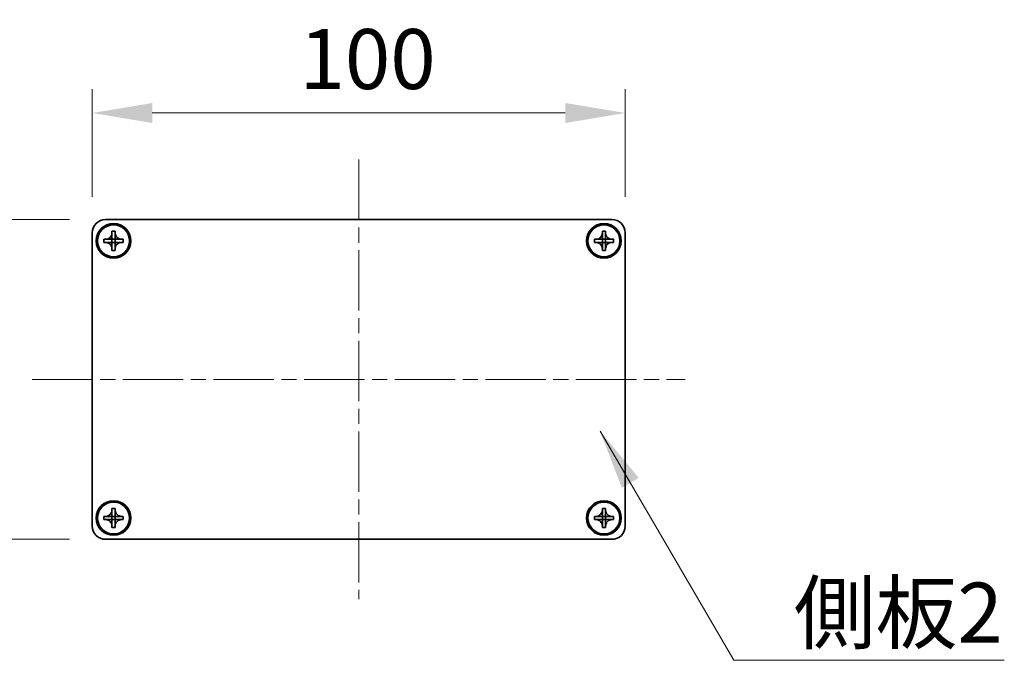
# Model space of a CAD drawing. Units: millimetres. Extents: x -50 to 7364, y -50 to 4998.
# Drawn here: x 1555 to 1740, y 2829 to 2950 of the extents above; entities that cross this region are included whole.
import ezdxf

# ---------------------------------------------------------------- set-up
doc = ezdxf.new("R2010")
doc.units = ezdxf.units.MM
doc.header["$LTSCALE"] = 2
doc.linetypes.add('CHAIN', pattern=[0.3543, 0.2362, -0.0295, 0.0591, -0.0295])
doc.layers.get('Defpoints').update_dxf_attribs({"lineweight": 25})
doc.layers.add('Centerline (ISO)', color=7, linetype='Continuous', lineweight=18, true_color=0x80ffff)
for name, color, linetype, lineweight in [('Dimension (ISO)', 7, 'Continuous', 18), ('Symbol (ISO)', 7, 'Continuous', 18), ('Visible (ISO)', 7, 'Continuous', 35)]:
    doc.layers.add(name, color=color, linetype=linetype, lineweight=lineweight)
doc.styles.add('Note Text (TK)', font='txt')
doc.dimstyles.new('Default - Method 1b (TK)', dxfattribs={"dimscale": 2, "dimtxt": 2.5, "dimasz": 2.5, "dimexe": 1, "dimexo": 1.5, "dimgap": 1, "dimtad": 1, "dimtoh": 1, "dimrnd": 1e-08, "dimdsep": 46, "dimtxsty": 'Note Text (TK)', "dimcen": 0.09, "dimdle": 5, "dimclrd": 100, "dimclre": 100, "dimclrt": 7, "dimadec": 1, "dimazin": 1, "dimtfac": 1, "dimtmove": 0, "dimatfit": 3, "dimfxl": 0, "dimtolj": 1, "dimlwd": -1, "dimlwe": -1, "dimarcsym": 0})
doc.dimstyles.new('Default - Method 1b (TK)$7', dxfattribs={"dimscale": 2, "dimtxt": 2.5, "dimasz": 2.5, "dimexe": 1, "dimexo": 1.5, "dimgap": 1, "dimtad": 1, "dimtoh": 1, "dimrnd": 1e-08, "dimdsep": 46, "dimtxsty": 'Note Text (TK)', "dimcen": 0.09, "dimdle": 5, "dimclrd": 256, "dimclre": 100, "dimclrt": 7, "dimadec": 1, "dimazin": 1, "dimtfac": 1, "dimtmove": 0, "dimatfit": 3, "dimfxl": 0, "dimtolj": 1, "dimlwd": -1, "dimlwe": -1, "dimarcsym": 0})

# ---------------------------------------------------------------- blocks, each defined once
blk = doc.blocks.new('*D165')
at = {"layer": 'Defpoints', "color": 0, "transparency": 16777216}
for p in [(1571.16, 2912.19), (1514.66, 2852.19), (1571.16, 2852.19)]:
    blk.add_point(p, dxfattribs=at)
at = {"layer": 'Dimension (ISO)', "color": 100, "transparency": 16777216}
for p, q in [((1564.41, 2912.19), (1510.16, 2912.19)), ((1514.66, 2900.94), (1514.66, 2863.44)), ((1564.41, 2852.19), (1510.16, 2852.19))]:
    blk.add_line(p, q, dxfattribs=at)
for points in [[(1512.79, 2900.94), (1516.54, 2900.94), (1514.66, 2912.19)], [(1512.79, 2863.44), (1516.54, 2863.44), (1514.66, 2852.19)]]:
    blk.add_solid(points, dxfattribs=at)
at = {"layer": 'Dimension (ISO)', "color": 7, "transparency": 16777216, "insert": (1504.54, 2874.74), "char_height": 11.25, "attachment_point": 4, "rotation": 90, "style": 'Note Text (TK)'}
blk.add_mtext('\\A1;60', dxfattribs=at)
blk = doc.blocks.new('*D166')
at = {"layer": 'Defpoints', "color": 0, "transparency": 16777216}
for p in [(1668.66, 2932.19), (1568.66, 2909.69), (1668.66, 2909.69)]:
    blk.add_point(p, dxfattribs=at)
at = {"layer": 'Dimension (ISO)', "color": 100, "transparency": 16777216}
for p, q in [((1568.66, 2916.44), (1568.66, 2936.69)), ((1668.66, 2916.44), (1668.66, 2936.69)), ((1579.91, 2932.19), (1657.41, 2932.19))]:
    blk.add_line(p, q, dxfattribs=at)
for points in [[(1579.91, 2934.06), (1579.91, 2930.31), (1568.66, 2932.19)], [(1657.41, 2934.06), (1657.41, 2930.31), (1668.66, 2932.19)]]:
    blk.add_solid(points, dxfattribs=at)
at = {"layer": 'Dimension (ISO)', "color": 7, "transparency": 16777216, "insert": (1607.54, 2942.31), "char_height": 11.25, "attachment_point": 4, "style": 'Note Text (TK)'}
blk.add_mtext('\\A1;100', dxfattribs=at)

msp = doc.modelspace()

# ---------------------------------------------------------------- linework, layer by layer
at = {"layer": 'Centerline (ISO)', "linetype": 'CHAIN', "ltscale": 23.990969}
for p, q in [((1618.6627, 2923.4391), (1618.6627, 2840.9391)), ((1557.4127, 2882.1891), (1679.9127, 2882.1891))]:
    msp.add_line(p, q, dxfattribs=at)
at = {"layer": 'Visible (ISO)'}
for p, q in [((1571.1627, 2912.1891), (1666.1627, 2912.1891)), ((1568.6627, 2854.6891), (1568.6627, 2909.6891)), ((1572.3627, 2909.6891), (1572.3627, 2909.9891)), ((1572.3627, 2909.9891), (1572.9627, 2909.9891)), ((1572.3627, 2908.4901), (1572.3627, 2909.6891)), ((1572.9627, 2909.9891), (1572.9627, 2909.6891)), ((1572.9627, 2909.6891), (1572.9627, 2908.4901)), ((1664.3627, 2909.6891), (1664.3627, 2909.9891)), ((1664.3627, 2909.9891), (1664.9627, 2909.9891)), ((1664.3627, 2908.4901), (1664.3627, 2909.6891)), ((1664.9627, 2909.9891), (1664.9627, 2909.6891)), ((1664.9627, 2909.6891), (1664.9627, 2908.4901)), ((1668.6627, 2909.6891), (1668.6627, 2854.6891)), ((1570.8627, 2907.8891), (1570.8627, 2908.4891)), ((1570.8627, 2908.4891), (1571.1627, 2908.4891)), ((1571.1627, 2907.8891), (1570.8627, 2907.8891)), ((1571.1627, 2908.4891), (1572.3617, 2908.4891)), ((1572.3617, 2907.8891), (1571.1627, 2907.8891)), ((1572.3624, 2908.4894), (1572.3627, 2908.4891)), ((1572.3624, 2907.8888), (1572.3627, 2907.8891)), ((1572.3627, 2907.8891), (1572.3627, 2908.4891)), ((1572.3627, 2908.4891), (1572.9627, 2908.4891)), ((1572.9627, 2907.8891), (1572.3627, 2907.8891)), ((1572.3627, 2906.6891), (1572.3627, 2907.8881)), ((1572.963, 2908.4894), (1572.9627, 2908.4891)), ((1572.9627, 2908.4891), (1572.9627, 2907.8891)), ((1572.963, 2907.8888), (1572.9627, 2907.8891)), ((1572.9627, 2907.8881), (1572.9627, 2906.6891)), ((1572.9637, 2908.4891), (1574.1627, 2908.4891)), ((1574.1627, 2907.8891), (1572.9637, 2907.8891)), ((1574.1627, 2908.4891), (1574.4627, 2908.4891)), ((1574.4627, 2907.8891), (1574.1627, 2907.8891)), ((1574.4627, 2908.4891), (1574.4627, 2907.8891)), ((1662.8627, 2907.8891), (1662.8627, 2908.4891)), ((1662.8627, 2908.4891), (1663.1627, 2908.4891)), ((1663.1627, 2907.8891), (1662.8627, 2907.8891)), ((1663.1627, 2908.4891), (1664.3617, 2908.4891)), ((1664.3617, 2907.8891), (1663.1627, 2907.8891)), ((1664.3624, 2908.4894), (1664.3627, 2908.4891)), ((1664.3624, 2907.8888), (1664.3627, 2907.8891)), ((1664.3627, 2907.8891), (1664.3627, 2908.4891)), ((1664.3627, 2908.4891), (1664.9627, 2908.4891)), ((1664.9627, 2907.8891), (1664.3627, 2907.8891)), ((1664.3627, 2906.6891), (1664.3627, 2907.8881)), ((1664.963, 2908.4894), (1664.9627, 2908.4891)), ((1664.9627, 2908.4891), (1664.9627, 2907.8891)), ((1664.963, 2907.8888), (1664.9627, 2907.8891)), ((1664.9627, 2907.8881), (1664.9627, 2906.6891)), ((1664.9637, 2908.4891), (1666.1627, 2908.4891)), ((1666.1627, 2907.8891), (1664.9637, 2907.8891)), ((1666.1627, 2908.4891), (1666.4627, 2908.4891)), ((1666.4627, 2907.8891), (1666.1627, 2907.8891)), ((1666.4627, 2908.4891), (1666.4627, 2907.8891)), ((1572.3627, 2906.3891), (1572.3627, 2906.6891)), ((1572.9627, 2906.3891), (1572.3627, 2906.3891)), ((1572.9627, 2906.6891), (1572.9627, 2906.3891)), ((1664.3627, 2906.3891), (1664.3627, 2906.6891)), ((1664.9627, 2906.3891), (1664.3627, 2906.3891)), ((1664.9627, 2906.6891), (1664.9627, 2906.3891)), ((1572.3627, 2857.6891), (1572.3627, 2857.9891)), ((1572.3627, 2857.9891), (1572.9627, 2857.9891)), ((1572.9627, 2857.9891), (1572.9627, 2857.6891)), ((1664.3627, 2857.6891), (1664.3627, 2857.9891)), ((1664.3627, 2857.9891), (1664.9627, 2857.9891)), ((1664.9627, 2857.9891), (1664.9627, 2857.6891)), ((1570.8627, 2855.8891), (1570.8627, 2856.4891)), ((1570.8627, 2856.4891), (1571.1627, 2856.4891)), ((1571.1627, 2855.8891), (1570.8627, 2855.8891)), ((1571.1627, 2856.4891), (1572.3617, 2856.4891)), ((1572.3617, 2855.8891), (1571.1627, 2855.8891)), ((1572.3624, 2856.4894), (1572.3627, 2856.4891)), ((1572.3624, 2855.8888), (1572.3627, 2855.8891)), ((1572.3627, 2856.4901), (1572.3627, 2857.6891)), ((1572.3627, 2855.8891), (1572.3627, 2856.4891)), ((1572.3627, 2856.4891), (1572.9627, 2856.4891)), ((1572.9627, 2855.8891), (1572.3627, 2855.8891)), ((1572.3627, 2854.6891), (1572.3627, 2855.8881)), ((1572.9627, 2857.6891), (1572.9627, 2856.4901)), ((1572.963, 2856.4894), (1572.9627, 2856.4891)), ((1572.9627, 2856.4891), (1572.9627, 2855.8891)), ((1572.963, 2855.8888), (1572.9627, 2855.8891)), ((1572.9627, 2855.8881), (1572.9627, 2854.6891)), ((1572.9637, 2856.4891), (1574.1627, 2856.4891)), ((1574.1627, 2855.8891), (1572.9637, 2855.8891)), ((1574.1627, 2856.4891), (1574.4627, 2856.4891)), ((1574.4627, 2855.8891), (1574.1627, 2855.8891)), ((1574.4627, 2856.4891), (1574.4627, 2855.8891)), ((1662.8627, 2855.8891), (1662.8627, 2856.4891)), ((1662.8627, 2856.4891), (1663.1627, 2856.4891)), ((1663.1627, 2855.8891), (1662.8627, 2855.8891)), ((1663.1627, 2856.4891), (1664.3617, 2856.4891)), ((1664.3617, 2855.8891), (1663.1627, 2855.8891)), ((1664.3624, 2856.4894), (1664.3627, 2856.4891)), ((1664.3624, 2855.8888), (1664.3627, 2855.8891)), ((1664.3627, 2856.4901), (1664.3627, 2857.6891)), ((1664.3627, 2855.8891), (1664.3627, 2856.4891)), ((1664.3627, 2856.4891), (1664.9627, 2856.4891)), ((1664.9627, 2855.8891), (1664.3627, 2855.8891)), ((1664.3627, 2854.6891), (1664.3627, 2855.8881)), ((1664.9627, 2857.6891), (1664.9627, 2856.4901)), ((1664.963, 2856.4894), (1664.9627, 2856.4891)), ((1664.9627, 2856.4891), (1664.9627, 2855.8891)), ((1664.963, 2855.8888), (1664.9627, 2855.8891)), ((1664.9627, 2855.8881), (1664.9627, 2854.6891)), ((1664.9637, 2856.4891), (1666.1627, 2856.4891)), ((1666.1627, 2855.8891), (1664.9637, 2855.8891)), ((1666.1627, 2856.4891), (1666.4627, 2856.4891)), ((1666.4627, 2855.8891), (1666.1627, 2855.8891)), ((1666.4627, 2856.4891), (1666.4627, 2855.8891)), ((1572.3627, 2854.3891), (1572.3627, 2854.6891)), ((1572.9627, 2854.3891), (1572.3627, 2854.3891)), ((1572.9627, 2854.6891), (1572.9627, 2854.3891)), ((1664.3627, 2854.3891), (1664.3627, 2854.6891)), ((1664.9627, 2854.3891), (1664.3627, 2854.3891)), ((1664.9627, 2854.6891), (1664.9627, 2854.3891)), ((1666.1627, 2852.1891), (1571.1627, 2852.1891))]:
    msp.add_line(p, q, dxfattribs=at)
for centre, radius in [((1572.6627, 2908.1891), 3.25), ((1664.6627, 2908.1891), 3.25), ((1572.6627, 2908.1891), 3), ((1664.6627, 2908.1891), 3), ((1572.6627, 2856.1891), 3.25), ((1572.6627, 2856.1891), 3), ((1664.6627, 2856.1891), 3.25), ((1664.6627, 2856.1891), 3)]:
    msp.add_circle(centre, radius, dxfattribs=at)
for centre, start, end in [((1571.1627, 2909.6891), 90, 180), ((1666.1627, 2909.6891), 0, 90), ((1571.1627, 2854.6891), 180, 270), ((1666.1627, 2854.6891), 270, 0)]:
    msp.add_arc(centre, 2.5, start, end, dxfattribs=at)
for points, knots in [([(1572.3627, 2909.6891), (1572.3627, 2909.6531), (1572.3611, 2909.6171), (1572.3545, 2909.5442), (1572.3494, 2909.5073), (1572.3285, 2909.3944), (1572.307, 2909.3196), (1572.2487, 2909.1721), (1572.2114, 2909.1001), (1572.0809, 2908.9006), (1571.9697, 2908.7871), (1571.7368, 2908.628), (1571.6235, 2908.5741), (1571.3932, 2908.5058), (1571.2783, 2908.4891), (1571.1627, 2908.4891)], [0, 0, 0, 0, 0.010798916, 0.010798916, 0.021961727, 0.021961727, 0.045257146, 0.045257146, 0.069525905, 0.069525905, 0.116754864, 0.116754864, 0.154152318, 0.154152318, 0.188823604, 0.188823604, 0.188823604, 0.188823604]), ([(1574.1627, 2908.4891), (1574.1267, 2908.4891), (1574.0907, 2908.4907), (1574.0178, 2908.4973), (1573.9809, 2908.5023), (1573.868, 2908.5232), (1573.7932, 2908.5447), (1573.6458, 2908.6031), (1573.5738, 2908.6404), (1573.3743, 2908.7708), (1573.2607, 2908.8821), (1573.1016, 2909.115), (1573.0477, 2909.2282), (1572.9794, 2909.4585), (1572.9627, 2909.5735), (1572.9627, 2909.6891)], [0, 0, 0, 0, 0.010798916, 0.010798916, 0.021961727, 0.021961727, 0.045257146, 0.045257146, 0.069525905, 0.069525905, 0.116754864, 0.116754864, 0.154152318, 0.154152318, 0.188823604, 0.188823604, 0.188823604, 0.188823604]), ([(1664.3627, 2909.6891), (1664.3627, 2909.6531), (1664.3611, 2909.6171), (1664.3545, 2909.5442), (1664.3494, 2909.5073), (1664.3285, 2909.3944), (1664.307, 2909.3196), (1664.2487, 2909.1721), (1664.2114, 2909.1001), (1664.0809, 2908.9006), (1663.9697, 2908.7871), (1663.7368, 2908.628), (1663.6235, 2908.5741), (1663.3932, 2908.5058), (1663.2783, 2908.4891), (1663.1627, 2908.4891)], [0, 0, 0, 0, 0.010798916, 0.010798916, 0.021961727, 0.021961727, 0.045257146, 0.045257146, 0.069525905, 0.069525905, 0.116754864, 0.116754864, 0.154152318, 0.154152318, 0.188823604, 0.188823604, 0.188823604, 0.188823604]), ([(1666.1627, 2908.4891), (1666.1267, 2908.4891), (1666.0907, 2908.4907), (1666.0178, 2908.4973), (1665.9809, 2908.5023), (1665.868, 2908.5232), (1665.7932, 2908.5447), (1665.6458, 2908.6031), (1665.5738, 2908.6404), (1665.3743, 2908.7708), (1665.2607, 2908.8821), (1665.1016, 2909.115), (1665.0477, 2909.2282), (1664.9794, 2909.4585), (1664.9627, 2909.5735), (1664.9627, 2909.6891)], [0, 0, 0, 0, 0.010798916, 0.010798916, 0.021961727, 0.021961727, 0.045257146, 0.045257146, 0.069525905, 0.069525905, 0.116754864, 0.116754864, 0.154152318, 0.154152318, 0.188823604, 0.188823604, 0.188823604, 0.188823604]), ([(1571.1627, 2907.8891), (1571.1987, 2907.8891), (1571.2347, 2907.8874), (1571.3076, 2907.8809), (1571.3445, 2907.8758), (1571.4574, 2907.8549), (1571.5322, 2907.8334), (1571.6796, 2907.775), (1571.7516, 2907.7377), (1571.9511, 2907.6073), (1572.0646, 2907.4961), (1572.2238, 2907.2632), (1572.2777, 2907.1499), (1572.346, 2906.9196), (1572.3627, 2906.8046), (1572.3627, 2906.6891)], [0, 0, 0, 0, 0.010798916, 0.010798916, 0.021961727, 0.021961727, 0.045257146, 0.045257146, 0.069525905, 0.069525905, 0.116754864, 0.116754864, 0.154152318, 0.154152318, 0.188823604, 0.188823604, 0.188823604, 0.188823604]), ([(1572.3624, 2908.4894), (1572.3624, 2908.4894), (1572.3624, 2908.4893), (1572.3624, 2908.4893), (1572.3623, 2908.4893), (1572.3623, 2908.4893), (1572.3622, 2908.4892), (1572.3622, 2908.4892), (1572.3622, 2908.4892), (1572.3621, 2908.4892), (1572.3621, 2908.4891), (1572.362, 2908.4891), (1572.362, 2908.4891), (1572.362, 2908.4891), (1572.362, 2908.4891), (1572.3619, 2908.4891), (1572.3619, 2908.4891), (1572.3619, 2908.4891), (1572.3619, 2908.4891), (1572.3618, 2908.4891), (1572.3618, 2908.4891), (1572.3618, 2908.4891), (1572.3618, 2908.4891), (1572.3618, 2908.4891), (1572.3618, 2908.4891), (1572.3618, 2908.4891), (1572.3618, 2908.4891), (1572.3618, 2908.4891), (1572.3618, 2908.4891), (1572.3618, 2908.4891), (1572.3617, 2908.4891), (1572.3617, 2908.4891), (1572.3617, 2908.4891), (1572.3617, 2908.4891), (1572.3617, 2908.4891), (1572.3617, 2908.4891)], [0.000083875613, 0.000083875613, 0.000083875613, 0.000083875613, 0.000087144519, 0.000087144519, 0.000099549628, 0.000099549628, 0.000112192129, 0.000112192129, 0.000124969053, 0.000124969053, 0.000137769574, 0.000137769574, 0.000144144359, 0.000144144359, 0.000150483427, 0.000150483427, 0.00015677365, 0.00015677365, 0.000163002563, 0.000163002563, 0.000166090425, 0.000166090425, 0.000169158647, 0.000169158647, 0.000172205911, 0.000172205911, 0.000173721296, 0.000173721296, 0.000175230974, 0.000175230974, 0.000176734797, 0.000176734797, 0.000178232621, 0.000178232621, 0.00018395296, 0.00018395296, 0.00018395296, 0.00018395296]), ([(1572.3617, 2907.8891), (1572.3619, 2907.8891), (1572.362, 2907.889), (1572.3622, 2907.8889), (1572.3622, 2907.8889), (1572.3622, 2907.8889), (1572.3622, 2907.8889), (1572.3623, 2907.8889), (1572.3623, 2907.8889), (1572.3624, 2907.8888), (1572.3624, 2907.8888), (1572.3624, 2907.8888)], [0, 0, 0, 0, 0.000065190907, 0.000065190907, 0.000071601341, 0.000071601341, 0.000077978095, 0.000077978095, 0.00009057672, 0.00009057672, 0.00010023405, 0.00010023405, 0.00010023405, 0.00010023405]), ([(1572.3627, 2908.4901), (1572.3627, 2908.4899), (1572.3627, 2908.4897), (1572.3626, 2908.4896), (1572.3626, 2908.4896), (1572.3625, 2908.4895), (1572.3625, 2908.4895), (1572.3625, 2908.4895), (1572.3625, 2908.4894), (1572.3624, 2908.4894), (1572.3624, 2908.4894), (1572.3624, 2908.4894)], [0, 0, 0, 0, 0.000065190907, 0.000065190907, 0.000071601341, 0.000071601341, 0.000077978095, 0.000077978095, 0.00009057672, 0.00009057672, 0.00010023405, 0.00010023405, 0.00010023405, 0.00010023405]), ([(1572.3624, 2907.8888), (1572.3624, 2907.8888), (1572.3624, 2907.8888), (1572.3624, 2907.8887), (1572.3625, 2907.8887), (1572.3625, 2907.8886), (1572.3625, 2907.8886), (1572.3626, 2907.8886), (1572.3626, 2907.8885), (1572.3626, 2907.8885), (1572.3626, 2907.8884), (1572.3626, 2907.8884), (1572.3626, 2907.8884), (1572.3627, 2907.8883), (1572.3627, 2907.8883), (1572.3627, 2907.8883), (1572.3627, 2907.8883), (1572.3627, 2907.8883), (1572.3627, 2907.8882), (1572.3627, 2907.8882), (1572.3627, 2907.8882), (1572.3627, 2907.8882), (1572.3627, 2907.8882), (1572.3627, 2907.8882), (1572.3627, 2907.8882), (1572.3627, 2907.8882), (1572.3627, 2907.8881), (1572.3627, 2907.8881), (1572.3627, 2907.8881), (1572.3627, 2907.8881), (1572.3627, 2907.8881), (1572.3627, 2907.8881), (1572.3627, 2907.8881), (1572.3627, 2907.8881), (1572.3627, 2907.8881), (1572.3627, 2907.8881)], [0.000083875613, 0.000083875613, 0.000083875613, 0.000083875613, 0.000087144519, 0.000087144519, 0.000099549628, 0.000099549628, 0.000112192129, 0.000112192129, 0.000124969053, 0.000124969053, 0.000137769574, 0.000137769574, 0.000144144359, 0.000144144359, 0.000150483427, 0.000150483427, 0.00015677365, 0.00015677365, 0.000163002563, 0.000163002563, 0.000166090425, 0.000166090425, 0.000169158647, 0.000169158647, 0.000172205911, 0.000172205911, 0.000173721296, 0.000173721296, 0.000175230974, 0.000175230974, 0.000176734797, 0.000176734797, 0.000178232621, 0.000178232621, 0.00018395296, 0.00018395296, 0.00018395296, 0.00018395296]), ([(1572.963, 2908.4894), (1572.963, 2908.4894), (1572.963, 2908.4894), (1572.9629, 2908.4894), (1572.9629, 2908.4894), (1572.9629, 2908.4895), (1572.9629, 2908.4895), (1572.9628, 2908.4896), (1572.9628, 2908.4896), (1572.9628, 2908.4897), (1572.9628, 2908.4897), (1572.9627, 2908.4897), (1572.9627, 2908.4898), (1572.9627, 2908.4898), (1572.9627, 2908.4898), (1572.9627, 2908.4898), (1572.9627, 2908.4898), (1572.9627, 2908.4899), (1572.9627, 2908.4899), (1572.9627, 2908.4899), (1572.9627, 2908.4899), (1572.9627, 2908.4899), (1572.9627, 2908.4899), (1572.9627, 2908.49), (1572.9627, 2908.49), (1572.9627, 2908.49), (1572.9627, 2908.49), (1572.9627, 2908.49), (1572.9627, 2908.49), (1572.9627, 2908.49), (1572.9627, 2908.49), (1572.9627, 2908.49), (1572.9627, 2908.49), (1572.9627, 2908.49), (1572.9627, 2908.4901), (1572.9627, 2908.4901)], [0.000083875613, 0.000083875613, 0.000083875613, 0.000083875613, 0.000087144519, 0.000087144519, 0.000099549628, 0.000099549628, 0.000112192129, 0.000112192129, 0.000124969053, 0.000124969053, 0.000137769574, 0.000137769574, 0.000144144359, 0.000144144359, 0.000150483427, 0.000150483427, 0.00015677365, 0.00015677365, 0.000163002563, 0.000163002563, 0.000166090424, 0.000166090424, 0.000169158647, 0.000169158647, 0.000172205911, 0.000172205911, 0.000173721296, 0.000173721296, 0.000175230974, 0.000175230974, 0.000176734797, 0.000176734797, 0.000178232621, 0.000178232621, 0.00018395296, 0.00018395296, 0.00018395296, 0.00018395296]), ([(1572.9627, 2906.6891), (1572.9627, 2906.8475), (1572.9941, 2907.0044), (1573.1167, 2907.2987), (1573.2075, 2907.4329), (1573.4319, 2907.6533), (1573.5617, 2907.7391), (1573.8496, 2907.8581), (1574.0054, 2907.8891), (1574.1627, 2907.8891)], [0, 0, 0, 0, 0.047534213, 0.047534213, 0.095646709, 0.095646709, 0.141901189, 0.141901189, 0.189099427, 0.189099427, 0.189099427, 0.189099427]), ([(1572.9627, 2907.8881), (1572.9627, 2907.8881), (1572.9627, 2907.8882), (1572.9627, 2907.8883), (1572.9627, 2907.8884), (1572.9628, 2907.8885), (1572.9628, 2907.8886), (1572.9629, 2907.8887), (1572.9629, 2907.8887), (1572.963, 2907.8888)], [0, 0, 0, 0, 0.000024298345, 0.000024298345, 0.000049652668, 0.000049652668, 0.000075243801, 0.000075243801, 0.000100203991, 0.000100203991, 0.000100203991, 0.000100203991]), ([(1572.9637, 2908.4891), (1572.9635, 2908.4891), (1572.9634, 2908.4891), (1572.9632, 2908.4892), (1572.9632, 2908.4892), (1572.9632, 2908.4892), (1572.9631, 2908.4892), (1572.9631, 2908.4893), (1572.9631, 2908.4893), (1572.963, 2908.4893), (1572.963, 2908.4893), (1572.963, 2908.4894)], [0, 0, 0, 0, 0.000065190907, 0.000065190907, 0.000071601341, 0.000071601341, 0.000077978095, 0.000077978095, 0.00009057672, 0.00009057672, 0.00010023405, 0.00010023405, 0.00010023405, 0.00010023405]), ([(1572.963, 2907.8888), (1572.963, 2907.8888), (1572.9631, 2907.8889), (1572.9632, 2907.8889), (1572.9633, 2907.889), (1572.9634, 2907.889), (1572.9634, 2907.889), (1572.9636, 2907.8891), (1572.9636, 2907.8891), (1572.9637, 2907.8891)], [0.000083778107, 0.000083778107, 0.000083778107, 0.000083778107, 0.0001086609522, 0.0001086609522, 0.0001341727854, 0.0001341727854, 0.0001594485438, 0.0001594485438, 0.0001836716392, 0.0001836716392, 0.0001836716392, 0.0001836716392]), ([(1663.1627, 2907.8891), (1663.1987, 2907.8891), (1663.2347, 2907.8874), (1663.3076, 2907.8809), (1663.3445, 2907.8758), (1663.4574, 2907.8549), (1663.5322, 2907.8334), (1663.6796, 2907.775), (1663.7516, 2907.7377), (1663.9511, 2907.6073), (1664.0646, 2907.4961), (1664.2238, 2907.2632), (1664.2777, 2907.1499), (1664.346, 2906.9196), (1664.3627, 2906.8046), (1664.3627, 2906.6891)], [0, 0, 0, 0, 0.010798916, 0.010798916, 0.021961727, 0.021961727, 0.045257146, 0.045257146, 0.069525905, 0.069525905, 0.116754864, 0.116754864, 0.154152318, 0.154152318, 0.188823604, 0.188823604, 0.188823604, 0.188823604]), ([(1664.3624, 2908.4894), (1664.3624, 2908.4894), (1664.3624, 2908.4893), (1664.3624, 2908.4893), (1664.3623, 2908.4893), (1664.3623, 2908.4893), (1664.3622, 2908.4892), (1664.3622, 2908.4892), (1664.3622, 2908.4892), (1664.3621, 2908.4892), (1664.3621, 2908.4891), (1664.362, 2908.4891), (1664.362, 2908.4891), (1664.362, 2908.4891), (1664.362, 2908.4891), (1664.3619, 2908.4891), (1664.3619, 2908.4891), (1664.3619, 2908.4891), (1664.3619, 2908.4891), (1664.3618, 2908.4891), (1664.3618, 2908.4891), (1664.3618, 2908.4891), (1664.3618, 2908.4891), (1664.3618, 2908.4891), (1664.3618, 2908.4891), (1664.3618, 2908.4891), (1664.3618, 2908.4891), (1664.3618, 2908.4891), (1664.3618, 2908.4891), (1664.3618, 2908.4891), (1664.3617, 2908.4891), (1664.3617, 2908.4891), (1664.3617, 2908.4891), (1664.3617, 2908.4891), (1664.3617, 2908.4891), (1664.3617, 2908.4891)], [0.000083875613, 0.000083875613, 0.000083875613, 0.000083875613, 0.000087144519, 0.000087144519, 0.000099549628, 0.000099549628, 0.000112192129, 0.000112192129, 0.000124969053, 0.000124969053, 0.000137769574, 0.000137769574, 0.000144144359, 0.000144144359, 0.000150483427, 0.000150483427, 0.00015677365, 0.00015677365, 0.000163002563, 0.000163002563, 0.000166090425, 0.000166090425, 0.000169158647, 0.000169158647, 0.000172205911, 0.000172205911, 0.000173721296, 0.000173721296, 0.000175230974, 0.000175230974, 0.000176734797, 0.000176734797, 0.000178232621, 0.000178232621, 0.00018395296, 0.00018395296, 0.00018395296, 0.00018395296]), ([(1664.3617, 2907.8891), (1664.3619, 2907.8891), (1664.362, 2907.889), (1664.3622, 2907.8889), (1664.3622, 2907.8889), (1664.3622, 2907.8889), (1664.3622, 2907.8889), (1664.3623, 2907.8889), (1664.3623, 2907.8889), (1664.3624, 2907.8888), (1664.3624, 2907.8888), (1664.3624, 2907.8888)], [0, 0, 0, 0, 0.000065190907, 0.000065190907, 0.000071601341, 0.000071601341, 0.000077978095, 0.000077978095, 0.00009057672, 0.00009057672, 0.00010023405, 0.00010023405, 0.00010023405, 0.00010023405]), ([(1664.3627, 2908.4901), (1664.3627, 2908.4899), (1664.3627, 2908.4897), (1664.3626, 2908.4896), (1664.3626, 2908.4896), (1664.3625, 2908.4895), (1664.3625, 2908.4895), (1664.3625, 2908.4895), (1664.3625, 2908.4894), (1664.3624, 2908.4894), (1664.3624, 2908.4894), (1664.3624, 2908.4894)], [0, 0, 0, 0, 0.000065190907, 0.000065190907, 0.000071601341, 0.000071601341, 0.000077978095, 0.000077978095, 0.00009057672, 0.00009057672, 0.00010023405, 0.00010023405, 0.00010023405, 0.00010023405]), ([(1664.3624, 2907.8888), (1664.3624, 2907.8888), (1664.3624, 2907.8888), (1664.3624, 2907.8887), (1664.3625, 2907.8887), (1664.3625, 2907.8886), (1664.3625, 2907.8886), (1664.3626, 2907.8886), (1664.3626, 2907.8885), (1664.3626, 2907.8885), (1664.3626, 2907.8884), (1664.3626, 2907.8884), (1664.3626, 2907.8884), (1664.3627, 2907.8883), (1664.3627, 2907.8883), (1664.3627, 2907.8883), (1664.3627, 2907.8883), (1664.3627, 2907.8883), (1664.3627, 2907.8882), (1664.3627, 2907.8882), (1664.3627, 2907.8882), (1664.3627, 2907.8882), (1664.3627, 2907.8882), (1664.3627, 2907.8882), (1664.3627, 2907.8882), (1664.3627, 2907.8882), (1664.3627, 2907.8881), (1664.3627, 2907.8881), (1664.3627, 2907.8881), (1664.3627, 2907.8881), (1664.3627, 2907.8881), (1664.3627, 2907.8881), (1664.3627, 2907.8881), (1664.3627, 2907.8881), (1664.3627, 2907.8881), (1664.3627, 2907.8881)], [0.000083875613, 0.000083875613, 0.000083875613, 0.000083875613, 0.000087144519, 0.000087144519, 0.000099549628, 0.000099549628, 0.000112192129, 0.000112192129, 0.000124969053, 0.000124969053, 0.000137769574, 0.000137769574, 0.000144144359, 0.000144144359, 0.000150483427, 0.000150483427, 0.00015677365, 0.00015677365, 0.000163002563, 0.000163002563, 0.000166090425, 0.000166090425, 0.000169158647, 0.000169158647, 0.000172205911, 0.000172205911, 0.000173721296, 0.000173721296, 0.000175230974, 0.000175230974, 0.000176734797, 0.000176734797, 0.000178232621, 0.000178232621, 0.00018395296, 0.00018395296, 0.00018395296, 0.00018395296]), ([(1664.963, 2908.4894), (1664.963, 2908.4894), (1664.963, 2908.4894), (1664.9629, 2908.4894), (1664.9629, 2908.4894), (1664.9629, 2908.4895), (1664.9629, 2908.4895), (1664.9628, 2908.4896), (1664.9628, 2908.4896), (1664.9628, 2908.4897), (1664.9628, 2908.4897), (1664.9627, 2908.4897), (1664.9627, 2908.4898), (1664.9627, 2908.4898), (1664.9627, 2908.4898), (1664.9627, 2908.4898), (1664.9627, 2908.4898), (1664.9627, 2908.4899), (1664.9627, 2908.4899), (1664.9627, 2908.4899), (1664.9627, 2908.4899), (1664.9627, 2908.4899), (1664.9627, 2908.4899), (1664.9627, 2908.49), (1664.9627, 2908.49), (1664.9627, 2908.49), (1664.9627, 2908.49), (1664.9627, 2908.49), (1664.9627, 2908.49), (1664.9627, 2908.49), (1664.9627, 2908.49), (1664.9627, 2908.49), (1664.9627, 2908.49), (1664.9627, 2908.49), (1664.9627, 2908.4901), (1664.9627, 2908.4901)], [0.000083875613, 0.000083875613, 0.000083875613, 0.000083875613, 0.000087144519, 0.000087144519, 0.000099549628, 0.000099549628, 0.000112192129, 0.000112192129, 0.000124969053, 0.000124969053, 0.000137769574, 0.000137769574, 0.000144144359, 0.000144144359, 0.000150483427, 0.000150483427, 0.00015677365, 0.00015677365, 0.000163002563, 0.000163002563, 0.000166090424, 0.000166090424, 0.000169158647, 0.000169158647, 0.000172205911, 0.000172205911, 0.000173721296, 0.000173721296, 0.000175230974, 0.000175230974, 0.000176734797, 0.000176734797, 0.000178232621, 0.000178232621, 0.00018395296, 0.00018395296, 0.00018395296, 0.00018395296]), ([(1664.9627, 2906.6891), (1664.9627, 2906.8475), (1664.9941, 2907.0044), (1665.1167, 2907.2987), (1665.2075, 2907.4329), (1665.4319, 2907.6533), (1665.5617, 2907.7391), (1665.8496, 2907.8581), (1666.0054, 2907.8891), (1666.1627, 2907.8891)], [0, 0, 0, 0, 0.047534213, 0.047534213, 0.095646709, 0.095646709, 0.141901189, 0.141901189, 0.189099427, 0.189099427, 0.189099427, 0.189099427]), ([(1664.9627, 2907.8881), (1664.9627, 2907.8881), (1664.9627, 2907.8882), (1664.9627, 2907.8883), (1664.9627, 2907.8884), (1664.9628, 2907.8885), (1664.9628, 2907.8886), (1664.9629, 2907.8887), (1664.9629, 2907.8887), (1664.963, 2907.8888)], [0, 0, 0, 0, 0.000024298345, 0.000024298345, 0.000049652668, 0.000049652668, 0.000075243801, 0.000075243801, 0.000100203991, 0.000100203991, 0.000100203991, 0.000100203991]), ([(1664.9637, 2908.4891), (1664.9635, 2908.4891), (1664.9634, 2908.4891), (1664.9632, 2908.4892), (1664.9632, 2908.4892), (1664.9632, 2908.4892), (1664.9631, 2908.4892), (1664.9631, 2908.4893), (1664.9631, 2908.4893), (1664.963, 2908.4893), (1664.963, 2908.4893), (1664.963, 2908.4894)], [0, 0, 0, 0, 0.000065190907, 0.000065190907, 0.000071601341, 0.000071601341, 0.000077978095, 0.000077978095, 0.00009057672, 0.00009057672, 0.00010023405, 0.00010023405, 0.00010023405, 0.00010023405]), ([(1664.963, 2907.8888), (1664.963, 2907.8888), (1664.9631, 2907.8889), (1664.9632, 2907.8889), (1664.9633, 2907.889), (1664.9634, 2907.889), (1664.9634, 2907.889), (1664.9636, 2907.8891), (1664.9636, 2907.8891), (1664.9637, 2907.8891)], [0.000083778107, 0.000083778107, 0.000083778107, 0.000083778107, 0.0001086609522, 0.0001086609522, 0.0001341727854, 0.0001341727854, 0.0001594485438, 0.0001594485438, 0.0001836716392, 0.0001836716392, 0.0001836716392, 0.0001836716392]), ([(1572.3627, 2857.6891), (1572.3627, 2857.6531), (1572.3611, 2857.6171), (1572.3545, 2857.5442), (1572.3494, 2857.5073), (1572.3285, 2857.3944), (1572.307, 2857.3196), (1572.2487, 2857.1721), (1572.2114, 2857.1001), (1572.0809, 2856.9006), (1571.9697, 2856.7871), (1571.7368, 2856.628), (1571.6235, 2856.5741), (1571.3932, 2856.5058), (1571.2783, 2856.4891), (1571.1627, 2856.4891)], [0, 0, 0, 0, 0.010798916, 0.010798916, 0.021961727, 0.021961727, 0.045257146, 0.045257146, 0.069525905, 0.069525905, 0.116754864, 0.116754864, 0.154152318, 0.154152318, 0.188823604, 0.188823604, 0.188823604, 0.188823604]), ([(1571.1627, 2855.8891), (1571.1987, 2855.8891), (1571.2347, 2855.8874), (1571.3076, 2855.8809), (1571.3445, 2855.8758), (1571.4574, 2855.8549), (1571.5322, 2855.8334), (1571.6796, 2855.775), (1571.7516, 2855.7377), (1571.9511, 2855.6073), (1572.0646, 2855.4961), (1572.2238, 2855.2632), (1572.2777, 2855.1499), (1572.346, 2854.9196), (1572.3627, 2854.8046), (1572.3627, 2854.6891)], [0, 0, 0, 0, 0.010798916, 0.010798916, 0.021961727, 0.021961727, 0.045257146, 0.045257146, 0.069525905, 0.069525905, 0.116754864, 0.116754864, 0.154152318, 0.154152318, 0.188823604, 0.188823604, 0.188823604, 0.188823604]), ([(1572.3624, 2856.4894), (1572.3624, 2856.4894), (1572.3624, 2856.4893), (1572.3624, 2856.4893), (1572.3623, 2856.4893), (1572.3623, 2856.4893), (1572.3622, 2856.4892), (1572.3622, 2856.4892), (1572.3622, 2856.4892), (1572.3621, 2856.4892), (1572.3621, 2856.4891), (1572.362, 2856.4891), (1572.362, 2856.4891), (1572.362, 2856.4891), (1572.362, 2856.4891), (1572.3619, 2856.4891), (1572.3619, 2856.4891), (1572.3619, 2856.4891), (1572.3619, 2856.4891), (1572.3618, 2856.4891), (1572.3618, 2856.4891), (1572.3618, 2856.4891), (1572.3618, 2856.4891), (1572.3618, 2856.4891), (1572.3618, 2856.4891), (1572.3618, 2856.4891), (1572.3618, 2856.4891), (1572.3618, 2856.4891), (1572.3618, 2856.4891), (1572.3618, 2856.4891), (1572.3617, 2856.4891), (1572.3617, 2856.4891), (1572.3617, 2856.4891), (1572.3617, 2856.4891), (1572.3617, 2856.4891), (1572.3617, 2856.4891)], [0.000083875613, 0.000083875613, 0.000083875613, 0.000083875613, 0.000087144519, 0.000087144519, 0.000099549628, 0.000099549628, 0.000112192129, 0.000112192129, 0.000124969053, 0.000124969053, 0.000137769574, 0.000137769574, 0.000144144359, 0.000144144359, 0.000150483427, 0.000150483427, 0.00015677365, 0.00015677365, 0.000163002563, 0.000163002563, 0.000166090425, 0.000166090425, 0.000169158647, 0.000169158647, 0.000172205911, 0.000172205911, 0.000173721296, 0.000173721296, 0.000175230974, 0.000175230974, 0.000176734797, 0.000176734797, 0.000178232621, 0.000178232621, 0.00018395296, 0.00018395296, 0.00018395296, 0.00018395296]), ([(1572.3617, 2855.8891), (1572.3619, 2855.8891), (1572.362, 2855.889), (1572.3622, 2855.8889), (1572.3622, 2855.8889), (1572.3622, 2855.8889), (1572.3622, 2855.8889), (1572.3623, 2855.8889), (1572.3623, 2855.8889), (1572.3624, 2855.8888), (1572.3624, 2855.8888), (1572.3624, 2855.8888)], [0, 0, 0, 0, 0.000065190907, 0.000065190907, 0.000071601341, 0.000071601341, 0.000077978095, 0.000077978095, 0.00009057672, 0.00009057672, 0.00010023405, 0.00010023405, 0.00010023405, 0.00010023405]), ([(1572.3627, 2856.4901), (1572.3627, 2856.4899), (1572.3627, 2856.4897), (1572.3626, 2856.4896), (1572.3626, 2856.4896), (1572.3625, 2856.4895), (1572.3625, 2856.4895), (1572.3625, 2856.4895), (1572.3625, 2856.4894), (1572.3624, 2856.4894), (1572.3624, 2856.4894), (1572.3624, 2856.4894)], [0, 0, 0, 0, 0.000065190907, 0.000065190907, 0.000071601341, 0.000071601341, 0.000077978095, 0.000077978095, 0.00009057672, 0.00009057672, 0.00010023405, 0.00010023405, 0.00010023405, 0.00010023405]), ([(1572.3624, 2855.8888), (1572.3624, 2855.8888), (1572.3624, 2855.8888), (1572.3624, 2855.8887), (1572.3625, 2855.8887), (1572.3625, 2855.8886), (1572.3625, 2855.8886), (1572.3626, 2855.8886), (1572.3626, 2855.8885), (1572.3626, 2855.8885), (1572.3626, 2855.8884), (1572.3626, 2855.8884), (1572.3626, 2855.8884), (1572.3627, 2855.8883), (1572.3627, 2855.8883), (1572.3627, 2855.8883), (1572.3627, 2855.8883), (1572.3627, 2855.8883), (1572.3627, 2855.8882), (1572.3627, 2855.8882), (1572.3627, 2855.8882), (1572.3627, 2855.8882), (1572.3627, 2855.8882), (1572.3627, 2855.8882), (1572.3627, 2855.8882), (1572.3627, 2855.8882), (1572.3627, 2855.8881), (1572.3627, 2855.8881), (1572.3627, 2855.8881), (1572.3627, 2855.8881), (1572.3627, 2855.8881), (1572.3627, 2855.8881), (1572.3627, 2855.8881), (1572.3627, 2855.8881), (1572.3627, 2855.8881), (1572.3627, 2855.8881)], [0.000083875613, 0.000083875613, 0.000083875613, 0.000083875613, 0.000087144519, 0.000087144519, 0.000099549628, 0.000099549628, 0.000112192129, 0.000112192129, 0.000124969053, 0.000124969053, 0.000137769574, 0.000137769574, 0.000144144359, 0.000144144359, 0.000150483427, 0.000150483427, 0.00015677365, 0.00015677365, 0.000163002563, 0.000163002563, 0.000166090425, 0.000166090425, 0.000169158647, 0.000169158647, 0.000172205911, 0.000172205911, 0.000173721296, 0.000173721296, 0.000175230974, 0.000175230974, 0.000176734797, 0.000176734797, 0.000178232621, 0.000178232621, 0.00018395296, 0.00018395296, 0.00018395296, 0.00018395296]), ([(1574.1627, 2856.4891), (1574.1267, 2856.4891), (1574.0907, 2856.4907), (1574.0178, 2856.4973), (1573.9809, 2856.5023), (1573.868, 2856.5232), (1573.7932, 2856.5447), (1573.6458, 2856.6031), (1573.5738, 2856.6404), (1573.3743, 2856.7708), (1573.2607, 2856.8821), (1573.1016, 2857.115), (1573.0477, 2857.2282), (1572.9794, 2857.4585), (1572.9627, 2857.5735), (1572.9627, 2857.6891)], [0, 0, 0, 0, 0.010798916, 0.010798916, 0.021961727, 0.021961727, 0.045257146, 0.045257146, 0.069525905, 0.069525905, 0.116754864, 0.116754864, 0.154152318, 0.154152318, 0.188823604, 0.188823604, 0.188823604, 0.188823604]), ([(1572.963, 2856.4894), (1572.963, 2856.4894), (1572.963, 2856.4894), (1572.9629, 2856.4894), (1572.9629, 2856.4894), (1572.9629, 2856.4895), (1572.9629, 2856.4895), (1572.9628, 2856.4896), (1572.9628, 2856.4896), (1572.9628, 2856.4897), (1572.9628, 2856.4897), (1572.9627, 2856.4897), (1572.9627, 2856.4898), (1572.9627, 2856.4898), (1572.9627, 2856.4898), (1572.9627, 2856.4898), (1572.9627, 2856.4898), (1572.9627, 2856.4899), (1572.9627, 2856.4899), (1572.9627, 2856.4899), (1572.9627, 2856.4899), (1572.9627, 2856.4899), (1572.9627, 2856.4899), (1572.9627, 2856.49), (1572.9627, 2856.49), (1572.9627, 2856.49), (1572.9627, 2856.49), (1572.9627, 2856.49), (1572.9627, 2856.49), (1572.9627, 2856.49), (1572.9627, 2856.49), (1572.9627, 2856.49), (1572.9627, 2856.49), (1572.9627, 2856.49), (1572.9627, 2856.4901), (1572.9627, 2856.4901)], [0.000083875613, 0.000083875613, 0.000083875613, 0.000083875613, 0.000087144519, 0.000087144519, 0.000099549628, 0.000099549628, 0.000112192129, 0.000112192129, 0.000124969053, 0.000124969053, 0.000137769574, 0.000137769574, 0.000144144359, 0.000144144359, 0.000150483427, 0.000150483427, 0.00015677365, 0.00015677365, 0.000163002563, 0.000163002563, 0.000166090424, 0.000166090424, 0.000169158647, 0.000169158647, 0.000172205911, 0.000172205911, 0.000173721296, 0.000173721296, 0.000175230974, 0.000175230974, 0.000176734797, 0.000176734797, 0.000178232621, 0.000178232621, 0.00018395296, 0.00018395296, 0.00018395296, 0.00018395296]), ([(1572.9627, 2854.6891), (1572.9627, 2854.8475), (1572.9941, 2855.0044), (1573.1167, 2855.2987), (1573.2075, 2855.4329), (1573.4319, 2855.6533), (1573.5617, 2855.7391), (1573.8496, 2855.8581), (1574.0054, 2855.8891), (1574.1627, 2855.8891)], [0, 0, 0, 0, 0.047534213, 0.047534213, 0.095646709, 0.095646709, 0.141901189, 0.141901189, 0.189099427, 0.189099427, 0.189099427, 0.189099427]), ([(1572.9627, 2855.8881), (1572.9627, 2855.8881), (1572.9627, 2855.8882), (1572.9627, 2855.8883), (1572.9627, 2855.8884), (1572.9628, 2855.8885), (1572.9628, 2855.8886), (1572.9629, 2855.8887), (1572.9629, 2855.8887), (1572.963, 2855.8888)], [0, 0, 0, 0, 0.000024298345, 0.000024298345, 0.000049652668, 0.000049652668, 0.000075243801, 0.000075243801, 0.000100203991, 0.000100203991, 0.000100203991, 0.000100203991]), ([(1572.9637, 2856.4891), (1572.9635, 2856.4891), (1572.9634, 2856.4891), (1572.9632, 2856.4892), (1572.9632, 2856.4892), (1572.9632, 2856.4892), (1572.9631, 2856.4892), (1572.9631, 2856.4893), (1572.9631, 2856.4893), (1572.963, 2856.4893), (1572.963, 2856.4893), (1572.963, 2856.4894)], [0, 0, 0, 0, 0.000065190907, 0.000065190907, 0.000071601341, 0.000071601341, 0.000077978095, 0.000077978095, 0.00009057672, 0.00009057672, 0.00010023405, 0.00010023405, 0.00010023405, 0.00010023405]), ([(1572.963, 2855.8888), (1572.963, 2855.8888), (1572.9631, 2855.8889), (1572.9632, 2855.8889), (1572.9633, 2855.889), (1572.9634, 2855.889), (1572.9634, 2855.889), (1572.9636, 2855.8891), (1572.9636, 2855.8891), (1572.9637, 2855.8891)], [0.000083778107, 0.000083778107, 0.000083778107, 0.000083778107, 0.0001086609522, 0.0001086609522, 0.0001341727854, 0.0001341727854, 0.0001594485438, 0.0001594485438, 0.0001836716392, 0.0001836716392, 0.0001836716392, 0.0001836716392]), ([(1664.3627, 2857.6891), (1664.3627, 2857.6531), (1664.3611, 2857.6171), (1664.3545, 2857.5442), (1664.3494, 2857.5073), (1664.3285, 2857.3944), (1664.307, 2857.3196), (1664.2487, 2857.1721), (1664.2114, 2857.1001), (1664.0809, 2856.9006), (1663.9697, 2856.7871), (1663.7368, 2856.628), (1663.6235, 2856.5741), (1663.3932, 2856.5058), (1663.2783, 2856.4891), (1663.1627, 2856.4891)], [0, 0, 0, 0, 0.010798916, 0.010798916, 0.021961727, 0.021961727, 0.045257146, 0.045257146, 0.069525905, 0.069525905, 0.116754864, 0.116754864, 0.154152318, 0.154152318, 0.188823604, 0.188823604, 0.188823604, 0.188823604]), ([(1663.1627, 2855.8891), (1663.1987, 2855.8891), (1663.2347, 2855.8874), (1663.3076, 2855.8809), (1663.3445, 2855.8758), (1663.4574, 2855.8549), (1663.5322, 2855.8334), (1663.6796, 2855.775), (1663.7516, 2855.7377), (1663.9511, 2855.6073), (1664.0646, 2855.4961), (1664.2238, 2855.2632), (1664.2777, 2855.1499), (1664.346, 2854.9196), (1664.3627, 2854.8046), (1664.3627, 2854.6891)], [0, 0, 0, 0, 0.010798916, 0.010798916, 0.021961727, 0.021961727, 0.045257146, 0.045257146, 0.069525905, 0.069525905, 0.116754864, 0.116754864, 0.154152318, 0.154152318, 0.188823604, 0.188823604, 0.188823604, 0.188823604]), ([(1664.3624, 2856.4894), (1664.3624, 2856.4894), (1664.3624, 2856.4893), (1664.3624, 2856.4893), (1664.3623, 2856.4893), (1664.3623, 2856.4893), (1664.3622, 2856.4892), (1664.3622, 2856.4892), (1664.3622, 2856.4892), (1664.3621, 2856.4892), (1664.3621, 2856.4891), (1664.362, 2856.4891), (1664.362, 2856.4891), (1664.362, 2856.4891), (1664.362, 2856.4891), (1664.3619, 2856.4891), (1664.3619, 2856.4891), (1664.3619, 2856.4891), (1664.3619, 2856.4891), (1664.3618, 2856.4891), (1664.3618, 2856.4891), (1664.3618, 2856.4891), (1664.3618, 2856.4891), (1664.3618, 2856.4891), (1664.3618, 2856.4891), (1664.3618, 2856.4891), (1664.3618, 2856.4891), (1664.3618, 2856.4891), (1664.3618, 2856.4891), (1664.3618, 2856.4891), (1664.3617, 2856.4891), (1664.3617, 2856.4891), (1664.3617, 2856.4891), (1664.3617, 2856.4891), (1664.3617, 2856.4891), (1664.3617, 2856.4891)], [0.000083875613, 0.000083875613, 0.000083875613, 0.000083875613, 0.000087144519, 0.000087144519, 0.000099549628, 0.000099549628, 0.000112192129, 0.000112192129, 0.000124969053, 0.000124969053, 0.000137769574, 0.000137769574, 0.000144144359, 0.000144144359, 0.000150483427, 0.000150483427, 0.00015677365, 0.00015677365, 0.000163002563, 0.000163002563, 0.000166090425, 0.000166090425, 0.000169158647, 0.000169158647, 0.000172205911, 0.000172205911, 0.000173721296, 0.000173721296, 0.000175230974, 0.000175230974, 0.000176734797, 0.000176734797, 0.000178232621, 0.000178232621, 0.00018395296, 0.00018395296, 0.00018395296, 0.00018395296]), ([(1664.3617, 2855.8891), (1664.3619, 2855.8891), (1664.362, 2855.889), (1664.3622, 2855.8889), (1664.3622, 2855.8889), (1664.3622, 2855.8889), (1664.3622, 2855.8889), (1664.3623, 2855.8889), (1664.3623, 2855.8889), (1664.3624, 2855.8888), (1664.3624, 2855.8888), (1664.3624, 2855.8888)], [0, 0, 0, 0, 0.000065190907, 0.000065190907, 0.000071601341, 0.000071601341, 0.000077978095, 0.000077978095, 0.00009057672, 0.00009057672, 0.00010023405, 0.00010023405, 0.00010023405, 0.00010023405]), ([(1664.3627, 2856.4901), (1664.3627, 2856.4899), (1664.3627, 2856.4897), (1664.3626, 2856.4896), (1664.3626, 2856.4896), (1664.3625, 2856.4895), (1664.3625, 2856.4895), (1664.3625, 2856.4895), (1664.3625, 2856.4894), (1664.3624, 2856.4894), (1664.3624, 2856.4894), (1664.3624, 2856.4894)], [0, 0, 0, 0, 0.000065190907, 0.000065190907, 0.000071601341, 0.000071601341, 0.000077978095, 0.000077978095, 0.00009057672, 0.00009057672, 0.00010023405, 0.00010023405, 0.00010023405, 0.00010023405]), ([(1664.3624, 2855.8888), (1664.3624, 2855.8888), (1664.3624, 2855.8888), (1664.3624, 2855.8887), (1664.3625, 2855.8887), (1664.3625, 2855.8886), (1664.3625, 2855.8886), (1664.3626, 2855.8886), (1664.3626, 2855.8885), (1664.3626, 2855.8885), (1664.3626, 2855.8884), (1664.3626, 2855.8884), (1664.3626, 2855.8884), (1664.3627, 2855.8883), (1664.3627, 2855.8883), (1664.3627, 2855.8883), (1664.3627, 2855.8883), (1664.3627, 2855.8883), (1664.3627, 2855.8882), (1664.3627, 2855.8882), (1664.3627, 2855.8882), (1664.3627, 2855.8882), (1664.3627, 2855.8882), (1664.3627, 2855.8882), (1664.3627, 2855.8882), (1664.3627, 2855.8882), (1664.3627, 2855.8881), (1664.3627, 2855.8881), (1664.3627, 2855.8881), (1664.3627, 2855.8881), (1664.3627, 2855.8881), (1664.3627, 2855.8881), (1664.3627, 2855.8881), (1664.3627, 2855.8881), (1664.3627, 2855.8881), (1664.3627, 2855.8881)], [0.000083875613, 0.000083875613, 0.000083875613, 0.000083875613, 0.000087144519, 0.000087144519, 0.000099549628, 0.000099549628, 0.000112192129, 0.000112192129, 0.000124969053, 0.000124969053, 0.000137769574, 0.000137769574, 0.000144144359, 0.000144144359, 0.000150483427, 0.000150483427, 0.00015677365, 0.00015677365, 0.000163002563, 0.000163002563, 0.000166090425, 0.000166090425, 0.000169158647, 0.000169158647, 0.000172205911, 0.000172205911, 0.000173721296, 0.000173721296, 0.000175230974, 0.000175230974, 0.000176734797, 0.000176734797, 0.000178232621, 0.000178232621, 0.00018395296, 0.00018395296, 0.00018395296, 0.00018395296]), ([(1666.1627, 2856.4891), (1666.1267, 2856.4891), (1666.0907, 2856.4907), (1666.0178, 2856.4973), (1665.9809, 2856.5023), (1665.868, 2856.5232), (1665.7932, 2856.5447), (1665.6458, 2856.6031), (1665.5738, 2856.6404), (1665.3743, 2856.7708), (1665.2607, 2856.8821), (1665.1016, 2857.115), (1665.0477, 2857.2282), (1664.9794, 2857.4585), (1664.9627, 2857.5735), (1664.9627, 2857.6891)], [0, 0, 0, 0, 0.010798916, 0.010798916, 0.021961727, 0.021961727, 0.045257146, 0.045257146, 0.069525905, 0.069525905, 0.116754864, 0.116754864, 0.154152318, 0.154152318, 0.188823604, 0.188823604, 0.188823604, 0.188823604]), ([(1664.963, 2856.4894), (1664.963, 2856.4894), (1664.963, 2856.4894), (1664.9629, 2856.4894), (1664.9629, 2856.4894), (1664.9629, 2856.4895), (1664.9629, 2856.4895), (1664.9628, 2856.4896), (1664.9628, 2856.4896), (1664.9628, 2856.4897), (1664.9628, 2856.4897), (1664.9627, 2856.4897), (1664.9627, 2856.4898), (1664.9627, 2856.4898), (1664.9627, 2856.4898), (1664.9627, 2856.4898), (1664.9627, 2856.4898), (1664.9627, 2856.4899), (1664.9627, 2856.4899), (1664.9627, 2856.4899), (1664.9627, 2856.4899), (1664.9627, 2856.4899), (1664.9627, 2856.4899), (1664.9627, 2856.49), (1664.9627, 2856.49), (1664.9627, 2856.49), (1664.9627, 2856.49), (1664.9627, 2856.49), (1664.9627, 2856.49), (1664.9627, 2856.49), (1664.9627, 2856.49), (1664.9627, 2856.49), (1664.9627, 2856.49), (1664.9627, 2856.49), (1664.9627, 2856.4901), (1664.9627, 2856.4901)], [0.000083875613, 0.000083875613, 0.000083875613, 0.000083875613, 0.000087144519, 0.000087144519, 0.000099549628, 0.000099549628, 0.000112192129, 0.000112192129, 0.000124969053, 0.000124969053, 0.000137769574, 0.000137769574, 0.000144144359, 0.000144144359, 0.000150483427, 0.000150483427, 0.00015677365, 0.00015677365, 0.000163002563, 0.000163002563, 0.000166090424, 0.000166090424, 0.000169158647, 0.000169158647, 0.000172205911, 0.000172205911, 0.000173721296, 0.000173721296, 0.000175230974, 0.000175230974, 0.000176734797, 0.000176734797, 0.000178232621, 0.000178232621, 0.00018395296, 0.00018395296, 0.00018395296, 0.00018395296]), ([(1664.9627, 2854.6891), (1664.9627, 2854.8475), (1664.9941, 2855.0044), (1665.1167, 2855.2987), (1665.2075, 2855.4329), (1665.4319, 2855.6533), (1665.5617, 2855.7391), (1665.8496, 2855.8581), (1666.0054, 2855.8891), (1666.1627, 2855.8891)], [0, 0, 0, 0, 0.047534213, 0.047534213, 0.095646709, 0.095646709, 0.141901189, 0.141901189, 0.189099427, 0.189099427, 0.189099427, 0.189099427]), ([(1664.9627, 2855.8881), (1664.9627, 2855.8881), (1664.9627, 2855.8882), (1664.9627, 2855.8883), (1664.9627, 2855.8884), (1664.9628, 2855.8885), (1664.9628, 2855.8886), (1664.9629, 2855.8887), (1664.9629, 2855.8887), (1664.963, 2855.8888)], [0, 0, 0, 0, 0.000024298345, 0.000024298345, 0.000049652668, 0.000049652668, 0.000075243801, 0.000075243801, 0.000100203991, 0.000100203991, 0.000100203991, 0.000100203991]), ([(1664.9637, 2856.4891), (1664.9635, 2856.4891), (1664.9634, 2856.4891), (1664.9632, 2856.4892), (1664.9632, 2856.4892), (1664.9632, 2856.4892), (1664.9631, 2856.4892), (1664.9631, 2856.4893), (1664.9631, 2856.4893), (1664.963, 2856.4893), (1664.963, 2856.4893), (1664.963, 2856.4894)], [0, 0, 0, 0, 0.000065190907, 0.000065190907, 0.000071601341, 0.000071601341, 0.000077978095, 0.000077978095, 0.00009057672, 0.00009057672, 0.00010023405, 0.00010023405, 0.00010023405, 0.00010023405]), ([(1664.963, 2855.8888), (1664.963, 2855.8888), (1664.9631, 2855.8889), (1664.9632, 2855.8889), (1664.9633, 2855.889), (1664.9634, 2855.889), (1664.9634, 2855.889), (1664.9636, 2855.8891), (1664.9636, 2855.8891), (1664.9637, 2855.8891)], [0.000083778107, 0.000083778107, 0.000083778107, 0.000083778107, 0.0001086609522, 0.0001086609522, 0.0001341727854, 0.0001341727854, 0.0001594485438, 0.0001594485438, 0.0001836716392, 0.0001836716392, 0.0001836716392, 0.0001836716392])]:
    msp.add_open_spline(points, degree=3, knots=knots, dxfattribs=at)

# ---------------------------------------------------------------- texts
at = {"layer": 'Symbol (ISO)', "color": 7, "insert": (1700.2722, 2844.0525), "char_height": 11.25, "width": 42.105263, "attachment_point": 1, "line_spacing_factor": 1.5, "style": 'Note Text (TK)'}
msp.add_mtext('{\\fＭＳ Ｐゴシック|b0|i0;側板2}', dxfattribs=at)

# ---------------------------------------------------------------- dimensions: what is measured, and where the dimension line sits
at = {"layer": 'Dimension (ISO)', "color": 100, "true_color": 0x00ff3f}
dim = msp.add_linear_dim(base=(1668.6627, 2932.1891), p1=(1568.6627, 2909.6891), p2=(1668.6627, 2909.6891), dimstyle='Default - Method 1b (TK)', override={"dimscale": 0, "dimtxt": 11.25, "dimasz": 11.25, "dimexe": 4.5, "dimexo": 6.75, "dimgap": 4.5, "dimtoh": 0, "dimdec": 2, "dimcen": 0.405, "dimtol": 0, "dimlim": 0, "dimtp": 0, "dimtm": 0, "dimtdec": 2, "dimtofl": 0, "dimatfit": 1}, dxfattribs=at)
dim.commit()
dim.dimension.update_dxf_attribs({"geometry": '*D166', "text_midpoint": (1618.6627, 2932.1891), "dimtype": 160})
dim = msp.add_linear_dim(base=(1514.6627, 2852.1891), p1=(1571.1627, 2912.1891), p2=(1571.1627, 2852.1891), angle=270, dimstyle='Default - Method 1b (TK)', override={"dimscale": 0, "dimtxt": 11.25, "dimasz": 11.25, "dimexe": 4.5, "dimexo": 6.75, "dimgap": 4.5, "dimtoh": 0, "dimdec": 2, "dimcen": 0.405, "dimtol": 0, "dimlim": 0, "dimtp": 0, "dimtm": 0, "dimtdec": 2, "dimtofl": 0, "dimatfit": 1}, dxfattribs=at)
dim.commit()
dim.dimension.update_dxf_attribs({"geometry": '*D165', "text_midpoint": (1514.6627, 2882.1891), "dimtype": 160})

# ---------------------------------------------------------------- leaders
at = {"layer": 'Symbol (ISO)', "color": 100, "true_color": 0x00ff40, "annotation_type": 0, "has_hookline": 1, "hookline_direction": 0, "text_width": 39.5028}
msp.add_leader([(1663.9331, 2872.508), (1689.0222, 2829.4861), (1700.2722, 2829.4861)], dimstyle='Default - Method 1b (TK)$7', override={"dimscale": 0, "dimtxt": 11.25, "dimasz": 11.25, "dimgap": 0, "dimtad": 1}, dxfattribs=at)

doc.saveas('drawing.dxf')
